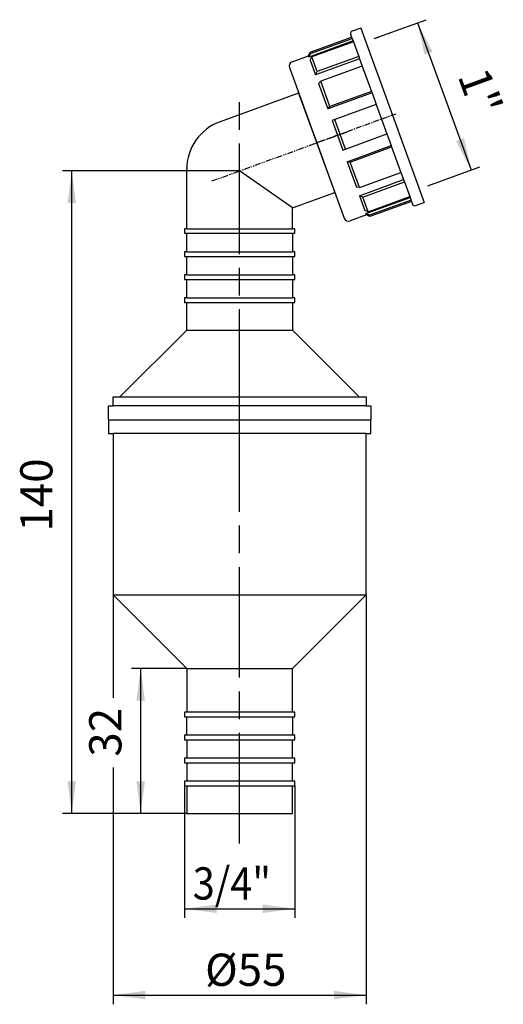
# Model space of a CAD drawing. Extents: x -48 to 57, y -41 to 172.
import ezdxf

# ---------------------------------------------------------------- set-up
doc = ezdxf.new("R2010")
doc.units = 0
doc.header["$MEASUREMENT"] = 0
for name, pattern in [('DASH_CENTER', [36, 24, -3, 6, -3]), ('DOT_CENTER', [2, 1.25, -0.25, 0.25, -0.25]), ('LONG_DASHED', [2, 1.5, -0.5]), ('PHANTOM', [2.5, 1.25, -0.25, 0.25, -0.25, 0.25, -0.25])]:
    doc.linetypes.add(name, pattern=pattern)
doc.layers.get('0').update_dxf_attribs({"linetype": 'CONTINUOUS'})
doc.layers.add('1', color=7, linetype='CONTINUOUS')
doc.styles.add('CONVERTER_1', font='txt.shx', dxfattribs={"width": 0.9})
doc.dimstyles.new('ME10_DIM_0', dxfattribs={"dimtxt": 7, "dimasz": 7, "dimexe": 2, "dimexo": 0, "dimgap": 0.09, "dimtad": 1, "dimdec": 0, "dimtxsty": 'STANDARD', "dimsah": 1, "dimcen": 0.09, "dimclrd": 4, "dimclre": 4, "dimclrt": 1, "dimazin": 3, "dimtfac": 1, "dimtdec": 4, "dimtofl": 0, "dimtmove": 0, "dimatfit": 3, "dimtolj": 1, "dimtzin": 0})
doc.dimstyles.new('ME10_DIM_1', dxfattribs={"dimtxt": 7, "dimasz": 7, "dimexe": 2, "dimexo": 0, "dimgap": 0.09, "dimtad": 1, "dimdec": 0, "dimtxsty": 'STANDARD', "dimsah": 1, "dimcen": 0.09, "dimclrd": 4, "dimclre": 4, "dimclrt": 1, "dimazin": 3, "dimtfac": 1, "dimtdec": 4, "dimtofl": 0, "dimtmove": 0, "dimatfit": 3, "dimtolj": 1, "dimtzin": 0})
doc.dimstyles.new('ME10_DIM_2', dxfattribs={"dimtxt": 7, "dimasz": 7, "dimexe": 2, "dimexo": 0, "dimgap": 0.09, "dimtad": 1, "dimtxsty": 'STANDARD', "dimsah": 1, "dimcen": 0.09, "dimclrd": 4, "dimclre": 4, "dimclrt": 1, "dimazin": 3, "dimtfac": 1, "dimtdec": 4, "dimtofl": 0, "dimtmove": 0, "dimatfit": 3, "dimtolj": 1, "dimtzin": 0})
doc.dimstyles.new('ME10_DIM_3', dxfattribs={"dimtxt": 7, "dimasz": 7, "dimexe": 2, "dimexo": 0, "dimgap": 0.09, "dimtad": 1, "dimdec": 0, "dimtxsty": 'STANDARD', "dimsah": 1, "dimcen": 0.09, "dimclrd": 4, "dimclre": 4, "dimclrt": 1, "dimazin": 3, "dimtfac": 1, "dimtdec": 4, "dimtofl": 0, "dimtmove": 0, "dimatfit": 3, "dimtolj": 1, "dimtzin": 0})
doc.dimstyles.new('ME10_DIM_4', dxfattribs={"dimtxt": 7, "dimasz": 7, "dimexe": 2, "dimexo": 0, "dimgap": 0.09, "dimtad": 1, "dimdec": 0, "dimtxsty": 'STANDARD', "dimsah": 1, "dimcen": 0.09, "dimclrd": 4, "dimclre": 4, "dimclrt": 1, "dimazin": 3, "dimtfac": 1, "dimtdec": 4, "dimtofl": 0, "dimtmove": 0, "dimatfit": 3, "dimtolj": 1, "dimtzin": 0})

# ---------------------------------------------------------------- blocks, each defined once
blk = doc.blocks.new('*D7')
at = {"color": 4, "linetype": 'CONTINUOUS'}
for p, q in [((-0.5, 139.55), (-38.48, 139.55)), ((-36.48, 0), (-36.48, 139.55)), ((-11.5, 0), (-38.48, 0))]:
    blk.add_line(p, q, dxfattribs=at)
at = {"color": 4}
for points in [[(-35.56, 132.55), (-37.4, 132.55), (-36.48, 139.55)], [(-37.4, 7), (-35.56, 7), (-36.48, 0)]]:
    blk.add_solid(points, dxfattribs=at)
at = {"color": 1, "insert": (-38.48, 61.21), "char_height": 7, "attachment_point": 7, "rotation": 90, "style": 'CONVERTER_1'}
blk.add_mtext('140', dxfattribs=at)
blk = doc.blocks.new('*D6')
at = {"color": 4, "linetype": 'CONTINUOUS'}
for p, q in [((-11.5, 31.5), (-23.5, 31.5)), ((-21.5, 0), (-21.5, 31.5)), ((-11.5, 0), (-23.5, 0))]:
    blk.add_line(p, q, dxfattribs=at)
at = {"color": 4}
for points in [[(-20.58, 24.5), (-22.42, 24.5), (-21.5, 31.5)], [(-22.42, 7), (-20.58, 7), (-21.5, 0)]]:
    blk.add_solid(points, dxfattribs=at)
at = {"color": 1, "insert": (-23.5, 12.32), "char_height": 7, "attachment_point": 7, "rotation": 90, "style": 'CONVERTER_1'}
blk.add_mtext('32', dxfattribs=at)
blk = doc.blocks.new('*D5')
at = {"color": 4, "linetype": 'CONTINUOUS'}
for p, q in [((29.26, 168.29), (40.53, 172.4)), ((38.65, 171.71), (50.28, 139.76)), ((40.89, 136.34), (52.16, 140.45))]:
    blk.add_line(p, q, dxfattribs=at)
at = {"color": 4}
for points in [[(41.91, 165.45), (40.18, 164.82), (38.65, 171.71)], [(47.02, 146.03), (48.75, 146.66), (50.28, 139.76)]]:
    blk.add_solid(points, dxfattribs=at)
at = {"color": 1, "insert": (45.25, 159.43), "char_height": 7, "attachment_point": 7, "rotation": 290, "style": 'CONVERTER_1'}
blk.add_mtext('1"', dxfattribs=at)
blk = doc.blocks.new('*D4')
at = {"color": 4, "linetype": 'CONTINUOUS'}
for p, q in [((-12, 6), (-12, -22.7)), ((12, 6), (12, -22.7)), ((-12, -20.7), (12, -20.7))]:
    blk.add_line(p, q, dxfattribs=at)
at = {"color": 4}
for points in [[(-5, -19.78), (-5, -21.62), (-12, -20.7)], [(5, -21.62), (5, -19.78), (12, -20.7)]]:
    blk.add_solid(points, dxfattribs=at)
at = {"color": 1, "style": 'CONVERTER_1', "width": 0.9}
blk.add_text('3/4"', height=7, dxfattribs=at).set_placement((-10.17, -18.7))
blk = doc.blocks.new('*D3')
at = {"color": 4, "linetype": 'CONTINUOUS'}
for p, q in [((-27.5, 47.5), (-27.5, 25.12)), ((27.5, 47.5), (27.5, -41.45)), ((-27.5, 9.97), (-27.5, -41.45)), ((-27.5, -39.45), (27.5, -39.45))]:
    blk.add_line(p, q, dxfattribs=at)
at = {"color": 4}
for points in [[(-20.5, -38.53), (-20.5, -40.37), (-27.5, -39.45)], [(20.5, -40.37), (20.5, -38.53), (27.5, -39.45)]]:
    blk.add_solid(points, dxfattribs=at)
at = {"color": 1, "insert": (-7.51, -37.45), "char_height": 7, "attachment_point": 7, "style": 'CONVERTER_1'}
blk.add_mtext('\\C1;Ø\\C1;55', dxfattribs=at)
blk = doc.blocks.new('ARTIKEL')
at = {"layer": '1', "color": 7, "linetype": 'CONTINUOUS'}
for p, q in [((24.12, 169.24), (24.34, 168.63)), ((26.3, 170.57), (24.42, 169.88)), ((26.3, 170.57), (33.19, 151.63)), ((24.66, 167.77), (15.07, 164.28)), ((15.32, 165.35), (24.34, 168.63)), ((15.43, 165.06), (24.45, 168.34)), ((24.72, 167.59), (15.7, 164.31)), ((24.34, 168.63), (24.45, 168.34)), ((24.45, 168.34), (24.66, 167.77)), ((24.66, 167.77), (24.72, 167.59)), ((24.72, 167.59), (25.89, 164.39)), ((14.97, 164.58), (15.32, 165.35)), ((15.07, 164.28), (15.43, 165.06)), ((15.43, 165.06), (15.32, 165.35)), ((11.39, 163.28), (14.97, 164.58)), ((15.07, 164.28), (14.97, 164.58)), ((15.32, 163.6), (15.7, 164.31)), ((15.32, 163.6), (16.48, 160.41)), ((16.87, 161.11), (15.7, 164.31)), ((16.87, 161.11), (15.7, 164.31)), ((26.07, 163.9), (16.48, 160.41)), ((25.89, 164.39), (16.87, 161.11)), ((25.89, 164.39), (26.07, 163.9)), ((26.07, 163.9), (26.64, 162.33)), ((10.8, 162), (16.75, 145.65)), ((16.48, 160.41), (16.87, 161.11)), ((26.64, 162.33), (17.62, 159.04)), ((26.64, 162.33), (28.65, 156.79)), ((17.16, 158.55), (17.62, 159.04)), ((17.16, 158.55), (19.17, 153.02)), ((19.63, 153.51), (17.62, 159.04)), ((28.76, 156.51), (19.17, 153.02)), ((28.65, 156.79), (19.63, 153.51)), ((28.65, 156.79), (28.76, 156.51)), ((28.76, 156.51), (29.68, 153.97)), ((29.68, 153.97), (20.66, 150.69)), ((29.68, 153.97), (30.84, 150.78)), ((19.17, 153.02), (19.63, 153.51)), ((20.66, 150.69), (20.1, 150.48)), ((20.1, 150.48), (21.26, 147.29)), ((21.82, 147.49), (20.66, 150.69)), ((30.84, 150.78), (32.01, 147.58)), ((33.19, 151.63), (40.08, 132.7)), ((22.98, 144.3), (32.01, 147.58)), ((32.01, 147.58), (32.93, 145.05)), ((16.75, 145.65), (22.7, 129.3)), ((21.26, 147.29), (22.42, 144.09)), ((22.98, 144.3), (21.82, 147.49)), ((22.42, 144.09), (22.98, 144.3)), ((23.34, 141.56), (32.93, 145.05)), ((24.01, 141.48), (33.03, 144.76)), ((32.93, 145.05), (33.03, 144.76)), ((33.03, 144.76), (35.05, 139.23)), ((24.01, 141.48), (23.34, 141.56)), ((23.34, 141.56), (25.36, 136.03)), ((26.03, 135.95), (24.01, 141.48)), ((26.03, 135.95), (35.05, 139.23)), ((35.05, 139.23), (35.62, 137.66)), ((26.03, 134.17), (35.62, 137.66)), ((26.78, 133.88), (35.8, 137.16)), ((35.62, 137.66), (35.8, 137.16)), ((35.8, 137.16), (36.96, 133.97)), ((26.03, 135.95), (25.36, 136.03)), ((26.78, 133.88), (26.03, 134.17)), ((26.03, 134.17), (27.2, 130.98)), ((27.94, 130.68), (26.78, 133.88)), ((27.94, 130.68), (26.78, 133.88)), ((27.44, 130.3), (37.03, 133.79)), ((27.94, 130.68), (36.96, 133.97)), ((37.24, 133.21), (28.22, 129.93)), ((37.34, 132.92), (28.32, 129.64)), ((36.96, 133.97), (37.03, 133.79)), ((37.03, 133.79), (37.24, 133.21)), ((37.24, 133.21), (37.34, 132.92)), ((37.34, 132.92), (37.56, 132.31)), ((38.2, 132.01), (40.08, 132.7)), ((27.94, 130.68), (27.2, 130.98)), ((27.55, 130), (23.98, 128.7)), ((28.22, 129.93), (27.44, 130.3)), ((27.55, 130), (27.44, 130.3)), ((28.32, 129.64), (27.55, 130)), ((28.32, 129.64), (28.22, 129.93))]:
    blk.add_line(p, q, dxfattribs=at)
at = {"layer": '1', "color": 2, "linetype": 'DOT_CENTER'}
for p, q in [((33.95, 151.91), (21.82, 147.49)), ((21.82, 147.49), (16.09, 145.41))]:
    blk.add_line(p, q, dxfattribs=at)
at = {"layer": '1', "color": 7, "linetype": 'CONTINUOUS'}
for centre, radius, start, end in [((24.59, 169.41), 0.5, 110, -160), ((11.74, 162.34), 1, 110, -160), ((38.03, 132.48), 0.5, -160, -70), ((23.64, 129.64), 1, -160, -70)]:
    blk.add_arc(centre, radius, start, end, dxfattribs=at)
blk = doc.blocks.new('HL_3_UNTERTEIL')
at = {"layer": '1', "color": 2, "linetype": 'DASH_CENTER'}
blk.add_line((0, -6.49), (0, 88), dxfattribs=at)
at = {"layer": '1', "color": 7, "linetype": 'CONTINUOUS'}
for p, q in [((-28.5, 85.5), (-28.5, 82.5)), ((-28.5, 85.5), (28.5, 85.5)), ((28.5, 82.5), (28.5, 85.5)), ((-28.5, 82.5), (-27.5, 82.5)), ((-27.5, 82.5), (-27.5, 47.5)), ((27.5, 82.5), (-27.5, 82.5)), ((27.5, 47.5), (27.5, 82.5)), ((27.5, 82.5), (28.5, 82.5)), ((-27.5, 47.5), (-11.5, 31.5)), ((-27.5, 47.5), (27.5, 47.5)), ((11.5, 31.5), (27.5, 47.5)), ((-11.5, 31.5), (-11.5, 22)), ((-11.5, 31.5), (11.5, 31.5)), ((11.5, 22), (11.5, 31.5)), ((-12, 22), (-12, 21)), ((-11.5, 22), (-12, 22)), ((11.5, 22), (-11.5, 22)), ((12, 22), (11.5, 22)), ((12, 21), (12, 22)), ((-12, 21), (-11.5, 21)), ((-11.5, 17), (-11.5, 21)), ((-11.5, 21), (11.5, 21)), ((11.5, 21), (11.5, 17)), ((11.5, 21), (12, 21)), ((-11.5, 17), (-12, 17)), ((-12, 17), (-12, 16)), ((-12, 16), (-11.5, 16)), ((11.5, 17), (-11.5, 17)), ((-11.5, 16), (-11.5, 12)), ((-11.5, 16), (11.5, 16)), ((12, 17), (11.5, 17)), ((11.5, 12), (11.5, 16)), ((11.5, 16), (12, 16)), ((12, 16), (12, 17)), ((-11.5, 12), (-12, 12)), ((-12, 12), (-12, 11)), ((-12, 11), (-11.5, 11)), ((11.5, 12), (-11.5, 12)), ((-11.5, 11), (-11.5, 7)), ((-11.5, 11), (11.5, 11)), ((12, 12), (11.5, 12)), ((11.5, 7), (11.5, 11)), ((11.5, 11), (12, 11)), ((12, 11), (12, 12)), ((-11.5, 7), (-12, 7)), ((-12, 7), (-12, 6)), ((11.5, 7), (-11.5, 7)), ((12, 7), (11.5, 7)), ((12, 6), (12, 7)), ((-12, 6), (-11.5, 6)), ((-11.5, 6), (-11.5, 0)), ((-11.5, 6), (-11.5, 0)), ((-11.5, 6), (11.5, 6)), ((11.5, 0), (11.5, 6)), ((11.5, 0), (11.5, 6)), ((11.5, 6), (12, 6)), ((-11.5, 0), (0, 0)), ((0, 0), (11.5, 0))]:
    blk.add_line(p, q, dxfattribs=at)
blk = doc.blocks.new('HL_3_OBERTEIL')
at = {"layer": '1', "color": 7, "linetype": 'CONTINUOUS'}
for p, q in [((12.81, 156.45), (-4.26, 150.24)), ((12.81, 156.45), (20.68, 134.84)), ((-11.5, 127), (-11.5, 139.9)), ((11.5, 131.5), (0, 139.55)), ((11.5, 131.5), (20.68, 134.84)), ((11.5, 127), (11.5, 131.5)), ((-12, 127), (-12, 126)), ((-11.5, 127), (-12, 127)), ((-11.5, 127), (11.5, 127)), ((12, 127), (11.5, 127)), ((12, 126), (12, 127)), ((-12, 126), (-11.5, 126)), ((-11.5, 122), (-11.5, 126)), ((-11.5, 126), (11.5, 126)), ((11.5, 126), (11.5, 122)), ((11.5, 126), (12, 126)), ((-11.5, 122), (-12, 122)), ((-12, 122), (-12, 121)), ((-12, 122), (-12, 121)), ((-11.5, 122), (11.5, 122)), ((12, 122), (11.5, 122)), ((12, 121), (12, 122)), ((12, 121), (12, 122)), ((-12, 121), (-11.5, 121)), ((-11.5, 117), (-11.5, 121)), ((-11.5, 121), (11.5, 121)), ((11.5, 121), (11.5, 117)), ((11.5, 121), (12, 121)), ((-11.5, 117), (-12, 117)), ((-12, 117), (-12, 116)), ((-12, 116), (-11.5, 116)), ((-11.5, 117), (11.5, 117)), ((-11.5, 112), (-11.5, 116)), ((-11.5, 116), (11.5, 116)), ((12, 117), (11.5, 117)), ((11.5, 116), (12, 116)), ((11.5, 116), (11.5, 112)), ((12, 116), (12, 117)), ((-12, 112), (-12, 111)), ((-11.5, 112), (-12, 112)), ((-11.5, 112), (11.5, 112)), ((12, 112), (11.5, 112)), ((12, 111), (12, 112)), ((-12, 111), (-11.5, 111)), ((-11.5, 105), (-11.5, 111)), ((-11.5, 111), (11.5, 111)), ((11.5, 111), (12, 111)), ((11.5, 111), (11.5, 105)), ((-26, 90.5), (-11.5, 105)), ((-11.5, 105), (11.5, 105)), ((11.5, 105), (26, 90.5)), ((-27.5, 90.5), (-26, 90.5)), ((-27.5, 88.5), (-27.5, 90.5)), ((-26, 90.5), (26, 90.5)), ((26, 90.5), (27.5, 90.5)), ((27.5, 90.5), (27.5, 88.5)), ((-28.5, 88.5), (-27.5, 88.5)), ((-28.5, 85.5), (-28.5, 88.5)), ((27.5, 88.5), (-27.5, 88.5)), ((27.5, 88.5), (28.5, 88.5)), ((28.5, 88.5), (28.5, 85.5)), ((-28.5, 85.5), (0, 85.5)), ((0, 85.5), (28.5, 85.5))]:
    blk.add_line(p, q, dxfattribs=at)
at = {"layer": '1', "color": 2, "linetype": 'DASH_CENTER'}
blk.add_line((0, 85.5), (0, 156.16), dxfattribs=at)
at = {"layer": '1', "color": 2, "linetype": 'PHANTOM'}
blk.add_line((-6.01, 137.37), (23.59, 148.14), dxfattribs=at)
at = {"layer": '1', "color": 2, "linetype": 'LONG_DASHED'}
blk.add_line((0, 139.55), (-0.5, 139.55), dxfattribs=at)
at = {"layer": '1', "color": 7, "linetype": 'CONTINUOUS'}
blk.add_arc((-0.5, 139.9), 11, 110, 180, dxfattribs=at)

msp = doc.modelspace()

# ---------------------------------------------------------------- linework, layer by layer
at = {"layer": '1', "color": 2, "linetype": 'DOT_CENTER'}
for p, q in [((29.257, 168.292), (30.197, 168.634)), ((40.886, 136.343), (41.826, 136.685))]:
    msp.add_line(p, q, dxfattribs=at)

# ---------------------------------------------------------------- block references
for name in ['ARTIKEL', 'HL_3_OBERTEIL', 'HL_3_UNTERTEIL']:
    msp.add_blockref(name, (0, 0))

# ---------------------------------------------------------------- dimensions: what is measured, and where the dimension line sits
for base, p1, p2, angle, dimstyle, picture, middle, turn in [((50.283, 139.763), (29.257, 168.292), (40.886, 136.343), 290, 'ME10_DIM_2', '*D5', (49.498, 158), -70), ((-36.479, 0), (-0.5, 139.552), (-11.5, 0), 270, 'ME10_DIM_4', '*D7', (-41.979, 68.562), -90), ((-21.5, 0), (-11.5, 31.5), (-11.5, 0), 270, 'ME10_DIM_3', '*D6', (-27, 17.570379513), -90)]:
    dim = msp.add_linear_dim(base=base, p1=p1, p2=p2, angle=angle, dimstyle=dimstyle)
    dim.commit()
    dim.dimension.update_dxf_attribs({"geometry": picture, "text_midpoint": middle, "text_rotation": turn})
dim = msp.add_linear_dim(base=(-27.5, -39.451), p1=(27.5, 47.5), p2=(-27.5, 47.5), dimstyle='ME10_DIM_0', override={"dimpost": 'Ø<>'})
dim.commit()
dim.dimension.update_dxf_attribs({"geometry": '*D3', "text_midpoint": (-0.723, -33.951)})
dim = msp.add_linear_dim(base=(-12, -20.698), p1=(12, 6), p2=(-12, 6), dimstyle='ME10_DIM_1')
dim.commit()
dim.dimension.update_dxf_attribs({"geometry": '*D4', "text_midpoint": (-0.723, -15.198)})

doc.saveas('drawing.dxf')
